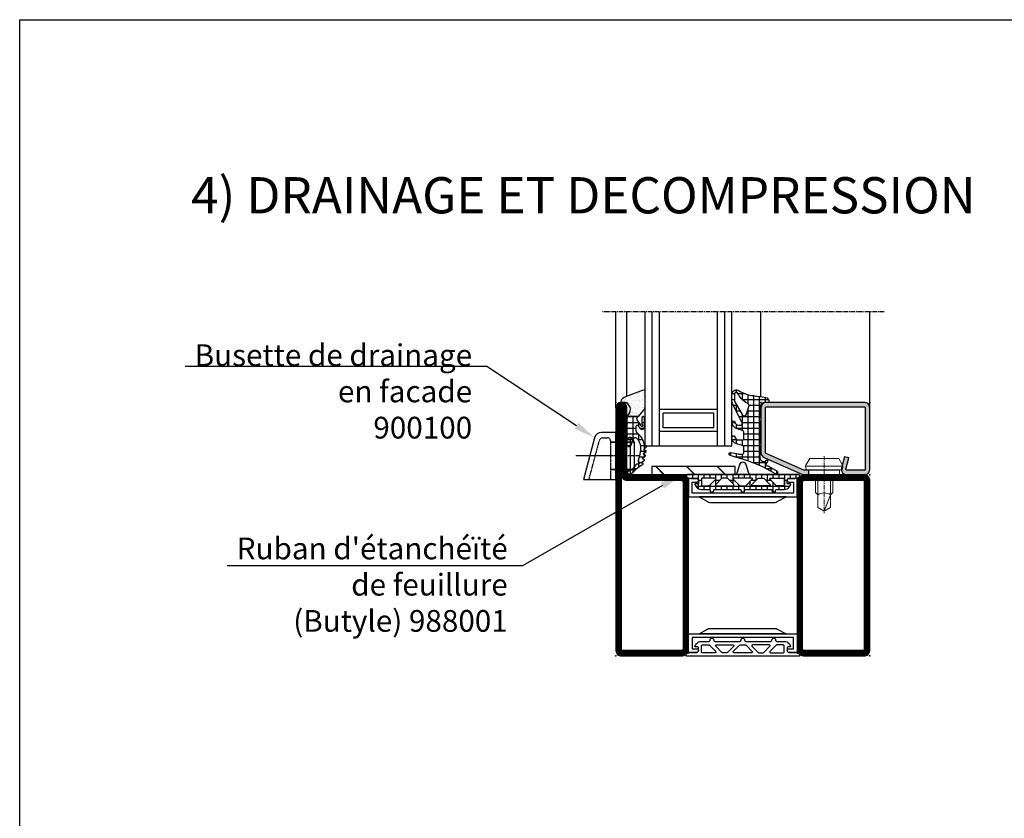
# Model space of a CAD drawing. Units: millimetres. Extents: x 2158 to 11729, y -3445 to 1401.
# Drawn here: x 8529 to 8800, y -2857 to -2637 of the extents above; entities that cross this region are included whole.
import ezdxf
from ezdxf import colors
from ezdxf.entities.mleader import LeaderData, LeaderLine
from ezdxf.math import Vec2, Vec3

# ---------------------------------------------------------------- set-up
doc = ezdxf.new("R2010")
doc.units = ezdxf.units.MM
doc.linetypes.add('CENTER', pattern=[2, 1.25, -0.25, 0.25, -0.25])
doc.linetypes.add('HIDDEN', pattern=[0.375, 0.25, -0.125])
for name, color, linetype in [('905386_8$0$HILFSPUNKTE', 60, 'Continuous'), ('BC_OX_GRIS 3D FP', 7, 'Continuous'), ('BC_OX_PLANS A LA COUPE', 161, 'CENTER'), ('BC_OX_REMPLISSAGE DES PROFILES', 5, 'Continuous'), ('BC_OX_TEXTE ARIAL STD 10mm', 96, 'Continuous'), ('CALE DE POSE', 211, 'HIDDEN'), ('CMC', 9, 'Continuous'), ('CN_CONT', 10, 'Continuous'), ('GLASS_24$0$GL_CONT', 90, 'Continuous'), ('GLASS_24$0$GL_HATCH', 105, 'Continuous'), ('GLASS_CONT', 90, 'Continuous'), ('HILFSPUNKTE', 14, 'Continuous'), ('JOINT FORSTER_CENT', 201, 'CENTER'), ('JOINT FORSTER_CONTOUR', 210, 'Continuous'), ('JOINT FORSTER_HACH', 202, 'Continuous'), ('ST_CONT', 130, 'Continuous'), ('ST_EDGE', 161, 'Continuous')]:
    doc.layers.add(name, color=color, linetype=linetype)
doc.styles.add('BC_OX_05mm', font='arial.ttf', dxfattribs={"height": 5})
doc.styles.add('BC_OX_10mm', font='arial.ttf', dxfattribs={"height": 10})

# ---------------------------------------------------------------- blocks, each defined once
blk = doc.blocks.new('Glas24')
at = {"layer": 'GLASS_24$0$GL_CONT'}
for p, q in [((4, 0), (4, 37)), ((20, 0), (20, 37)), ((4, 10), (20, 10)), ((5, 9), (19, 9)), ((5, 5), (5, 9)), ((19, 5), (19, 9)), ((4, 4), (20, 4)), ((5, 5), (19, 5))]:
    blk.add_line(p, q, dxfattribs=at)
blk.add_lwpolyline([(24, 37), (24, 0), (0, 0), (0, 37)], dxfattribs=at)
at = {"layer": 'GLASS_24$0$GL_HATCH'}
for p, q in [((2, 0), (2, 37)), ((22, 0), (22, 37))]:
    blk.add_line(p, q, dxfattribs=at)
blk = doc.blocks.new('531.751')
at = {"layer": 'BC_OX_REMPLISSAGE DES PROFILES', "const_width": 1.5}
for points in [[(22, 50.75), (68, 50.75, 0.414214), (69.25, 52), (69.25, 68.5, 0.414214), (68.5, 69.25), (21.5, 69.25, 0.414214), (20.75, 68.5), (20.75, 52, 0.414214)], [(68, 19.25), (22, 19.25, 0.414214), (20.75, 18), (20.75, 3, -0.414214), (20, 2.25), (1.5, 2.25, 1), (1.5, 0.75), (68.5, 0.75, 0.414214), (69.25, 1.5), (69.25, 18, 0.414214)]]:
    blk.add_lwpolyline(points, format="xyb", close=True, dxfattribs=at)
at = {"layer": 'CN_CONT'}
for points in [[(21.55, 22.75), (21.45, 22.75, 0.414214), (21, 22.3), (21, 20), (26.1, 20), (26.1, 50), (21, 50), (21, 47.7, 0.414214), (21.45, 47.25), (21.55, 47.25, 0.414214), (22, 47.7), (22, 49), (25.1, 49), (25.1, 21), (22, 21), (22, 22.3, 0.414214)], [(68.45, 22.75), (68.55, 22.75, -0.414214), (69, 22.3), (69, 20), (63.9, 20), (63.9, 50), (69, 50), (69, 47.7, -0.414214), (68.55, 47.25), (68.45, 47.25, -0.414214), (68, 47.7), (68, 49), (64.9, 49), (64.9, 21), (68, 21), (68, 22.3, -0.414214)], [(27.6, 25.89), (27.6, 43.9, 0.162274), (27.4, 44.5), (26.1, 47), (26.1, 23), (27.38, 25.27, 0.168129)], [(62.4, 25.89), (62.4, 43.9, -0.162274), (62.6, 44.5), (63.9, 47), (63.9, 23), (62.62, 25.27, -0.168129)]]:
    blk.add_lwpolyline(points, format="xyb", close=True, dxfattribs=at)
at = {"layer": 'HILFSPUNKTE'}
for p in [(20, 70), (70, 70), (0, 3), (0, 0), (70, 0)]:
    blk.add_point(p, dxfattribs=at)
at = {"layer": 'ST_CONT'}
for points in [[(70, 52), (70, 68.5, 0.414214), (68.5, 70), (21.5, 70, 0.414214), (20, 68.5), (20, 52, 0.414214), (22, 50), (68, 50, 0.414214)], [(68.5, 52, -0.414214), (68, 51.5), (22, 51.5, -0.414214), (21.5, 52), (21.5, 68.5), (68.5, 68.5)], [(20, 3), (1.5, 3, 1), (1.5, 0), (68.5, 0, 0.414214), (70, 1.5), (70, 18, 0.414214), (68, 20), (22, 20, 0.414214), (20, 18)], [(20, 1.5, 0.414214), (21.5, 3), (21.5, 18, -0.414214), (22, 18.5), (68, 18.5, -0.414214), (68.5, 18), (68.5, 1.5), (1.5, 1.5)]]:
    blk.add_lwpolyline(points, format="xyb", close=True, dxfattribs=at)
blk = doc.blocks.new('901246')
at = {"layer": 'BC_OX_REMPLISSAGE DES PROFILES'}
blk.add_hatch(color=5, dxfattribs=at).paths.add_polyline_path([(-30, 6.11, 0.330436), (-28.94, 4.68), (-18.51, 0.06, 0.073692), (-18.08, 0), (-16.8, 0), (-16.8, 1.25), (-18.13, 1.25), (-28.57, 5.87, -0.330436), (-28.75, 6.11), (-28.75, 18.5, -0.414214), (-28.5, 18.75), (-1.5, 18.75, -0.414214), (-1.25, 18.5), (-1.25, 1.5, -0.414214), (-1.5, 1.25), (-6.3, 1.25, -0.493145), (-6.54, 1.56), (-5.71, 4.68), (-6.92, 5), (-7.52, 2.72), (-7.48, 2.65, -0.198838), (-7.42, 2.19), (-7.63, 1.42), (-7.8, 1.39, 0.392566), (-6.3, 0), (-1.5, 0, 0.414214), (0, 1.5), (0, 18.5, 0.414214), (-1.5, 20), (-28.5, 20, 0.414214), (-30, 18.5)])
at = {"layer": 'BC_OX_PLANS A LA COUPE', "lineweight": 0}
blk.add_line((-12.55, 5.18), (-12.55, -10.82), dxfattribs=at)
at = {"layer": 'HILFSPUNKTE'}
for p in [(-30, 20), (0, 20), (0, 0)]:
    blk.add_point(p, dxfattribs=at)
at = {"layer": 'ST_CONT'}
blk.add_lwpolyline([(-18.08, 1.25, -0.073692), (-18.15, 1.26), (-28.57, 5.87, -0.330436), (-28.75, 6.11), (-28.75, 18.5, -0.414214), (-28.5, 18.75), (-1.5, 18.75, -0.414214), (-1.25, 18.5), (-1.25, 1.5, -0.414214), (-1.5, 1.25), (-6.3, 1.25, -0.493145), (-6.54, 1.56), (-5.71, 4.68), (-6.92, 5), (-7.75, 1.89, 0.493145), (-6.3, 0), (-1.5, 0, 0.414214), (0, 1.5), (0, 18.5, 0.414214), (-1.5, 20), (-28.5, 20, 0.414214), (-30, 18.5), (-30, 6.11, 0.330436), (-28.94, 4.68), (-18.51, 0.06, 0.073692), (-18.08, 0), (-16.8, 0), (-16.8, 1.25)], format="xyb", close=True, dxfattribs=at)
at = {"layer": 'ST_CONT', "lineweight": 0}
for points in [[(-16.8, 0), (-8.3, 0), (-8.3, 1.3), (-7.63, 1.42), (-7.42, 2.19, 0.198776), (-7.48, 2.65), (-8.55, 4.5), (-16.55, 4.5), (-17.62, 2.65, 0.198628), (-17.68, 2.19), (-17.47, 1.42), (-16.8, 1.3), (-16.8, 0)], [(-14.95, 0), (-14.95, -4.85), (-14.3, -5.5, -0.2857), (-10.8, -5.5), (-10.15, -4.85), (-10.15, 0)]]:
    blk.add_lwpolyline(points, format="xyb", dxfattribs=at)
for points in [[(-17.7, 2.35), (-7.4, 2.35)], [(-17.47, 1.42), (-7.63, 1.42)], [(-16.8, 1.3), (-8.3, 1.3)], [(-14.3, 0), (-14.3, -8.99), (-12.55, -10), (-10.8, -8.99), (-10.8, 0)], [(-12.55, -10), (-10.8, -5.5)]]:
    blk.add_lwpolyline(points, dxfattribs=at)
blk = doc.blocks.new('905386_8')
at = {"layer": 'JOINT FORSTER_HACH'}
h = blk.add_hatch(dxfattribs=at)
h.set_pattern_fill('NET', color=256, scale=0.5, angle=-4e-14, style=0)
h.paths.add_polyline_path([(-0.3, -4.08, 0.414214), (-0.15, -4.23), (-0.05, -4.23, -0.414214), (0, -4.28), (0, -4.97, -0.198005), (-0.01, -5), (-0.2, -5.19, 0.198005), (-0.3, -5.43), (-0.3, -11.08, 0.414214), (-0.15, -11.23), (-0.05, -11.23, -0.414214), (0, -11.28), (0, -11.97, -0.198005), (-0.01, -12), (-0.2, -12.19, 0.198005), (-0.3, -12.43), (-0.3, -15.31, 0.678722), (1.43, -16, -0.041602), (1.46, -15.97, -0.814128), (1.83, -16.29), (1.44, -16.98, 0.657624), (1.88, -17.56, -0.193525), (2.07, -17.59), (4.43, -18.95, -1), (3.98, -19.73), (1.52, -18.31, 0.041943), (-5.08, -15.71), (-8.51, -14.66, -0.949116), (-8.33, -13.88), (-6.31, -14.25, 0.045279), (-6.13, -14.26), (-5.05, -14.26, 0.414214), (-4.7, -13.91), (-4.7, -12.54, 0.326029), (-5.19, -11.87), (-6.9, -11.32, -0.288181), (-7.92, -10.1), (-7.99, -9.68, -0.942974), (-7.21, -9.51), (-7.18, -9.63, 0.337439), (-6.21, -10.36), (-5.05, -10.36, 0.414214), (-4.7, -10.01), (-4.7, -8.39, 0.326029), (-5.19, -7.72), (-6.6, -7.27, -0.304746), (-7.98, -5.52, -0.958978), (-7.19, -5.43, 0.367756), (-6.2, -6.26), (-5.54, -6.26, 0.553755), (-5.22, -5.76), (-7.88, -0.29, -0.113506), (-8, 0.23), (-8, 2.24, -0.521387), (-6.39, 3.36, -0.050137), (-6.17, 3.26, 0.098779), (-2.57, 1.92, -0.007319), (1.33, 1.36, -0.39095), (2.19, 0.18, -0.38109), (1.99, 0), (1.2, 0, 0.414214), (-0.3, -1.5)])
h.paths.add_polyline_path([(-4.01, -3.25, -0.64344), (-5.14, -3.37), (-7.23, 0.18, -0.134052), (-7.3, 0.43), (-7.3, 2.24, -0.794604), (-6.35, 2.46), (-6.22, 2.19, 0.177254), (-3.74, -0.19, -0.387609), (-3.31, -1.15)], flags=16)
at = {"layer": '905386_8$0$HILFSPUNKTE', "lineweight": 0}
blk.add_point((0, 0), dxfattribs=at)
at = {"layer": 'JOINT FORSTER_CONTOUR'}
for points in [[(-8, 2.24, -0.521387), (-6.39, 3.36, -0.049192), (-6.17, 3.26, 0.098896), (-2.57, 1.92, -0.007319), (1.33, 1.36, -0.39095), (2.19, 0.18, -0.38109), (1.99, 0), (1.2, 0, 0.414214), (-0.3, -1.5), (-0.3, -4.08, 0.414214), (-0.15, -4.23), (-0.05, -4.23, -0.414214), (0, -4.28), (0, -4.97, -0.198005), (-0.01, -5), (-0.2, -5.19, 0.198005), (-0.3, -5.43), (-0.3, -11.08, 0.414214), (-0.15, -11.23), (-0.05, -11.23, -0.414214), (0, -11.28), (0, -11.97, -0.198005), (-0.01, -12), (-0.2, -12.19, 0.198005), (-0.3, -12.43), (-0.3, -15.31, 0.678722), (1.43, -16, -0.041602), (1.46, -15.97, -0.814128), (1.83, -16.29), (1.44, -16.98, 0.657624), (1.88, -17.56, -0.193525), (2.07, -17.59), (4.43, -18.95, -1), (3.98, -19.73), (1.52, -18.31, 0.041943), (-5.08, -15.71), (-8.52, -14.65, -0.937422), (-8.33, -13.88), (-6.31, -14.25, 0.045279), (-6.13, -14.26), (-5.05, -14.26, 0.414214), (-4.7, -13.91), (-4.7, -12.54, 0.326029), (-5.19, -11.87), (-6.9, -11.32, -0.288181), (-7.92, -10.1), (-7.99, -9.68, -0.942974), (-7.21, -9.51), (-7.18, -9.63, 0.337439), (-6.21, -10.36), (-5.05, -10.36, 0.414214), (-4.7, -10.01), (-4.7, -8.39, 0.326029), (-5.19, -7.72), (-6.6, -7.27, -0.304746), (-7.98, -5.52, -0.958978), (-7.19, -5.43, 0.367756), (-6.2, -6.26), (-5.54, -6.26, 0.553755), (-5.22, -5.76), (-7.88, -0.29, -0.113506), (-8, 0.23)], [(-7.3, 2.24), (-7.3, 0.43, 0.134052), (-7.23, 0.18), (-5.14, -3.37, 0.64344), (-4.01, -3.25), (-3.31, -1.15, 0.387609), (-3.74, -0.19, -0.177254), (-6.22, 2.19), (-6.35, 2.46, 0.794604)]]:
    blk.add_lwpolyline(points, format="xyb", close=True, dxfattribs=at)
blk = doc.blocks.new('985302')
at = {"layer": 'JOINT FORSTER_HACH'}
h = blk.add_hatch(dxfattribs=at)
h.set_pattern_fill('AR-SAND', color=256, scale=0.03, angle=45, style=0)
h.paths.add_polyline_path([(-0.75, 1.38, 0.308337), (-1.58, 0.18, 0.466038), (-1.35, -0.02, -0.637705), (0.73, -3.01), (0.21, -3.91), (3.14, -3.91), (4.63, -2.18, 0.179822), (5, -1.2), (5, 2.9, 0.528049), (4.31, 3.37)])
h = blk.add_hatch(dxfattribs=at)
h.set_pattern_fill('NET', color=256, scale=0.5, angle=-4e-14, style=0)
h.paths.add_polyline_path([(2.61, -6.58, -0.733691), (3.06, -6.44), (3.54, -7.13, 0.734228), (5, -6.67), (4.99, -4.35, 0.434776), (4.57, -3.95, 0.43325), (4.15, -4.35), (4.16, -5.92, 0.191397), (4.29, -6.26, -1.534862), (3.86, -6.42, 0.171359), (3.77, -6.1), (2.87, -4.8, -0.342905), (2.9, -4.19), (3.14, -3.91), (0.21, -3.91, 0.133624), (0, -4.67), (0, -11.61, 0.827377), (1.16, -11.83), (1.87, -10.04, -0.548395), (2.7, -9.88, -0.217708), (3.77, -13.03, -0.044384), (3.32, -15.41, -0.027681), (3.09, -16.09, 0.368672), (3.25, -16.58, -0.945049), (2.97, -17.11, 0.368929), (2.47, -17.25, -0.09327), (0.79, -18.97, -0.199448), (0.6, -19.01, 1.435983), (0.76, -19.93, 0.07905), (2.53, -18.47, -0.115082), (4.39, -17.16, 0.720752), (4.37, -16.84), (4.08, -16.76, -0.223725), (3.99, -16.68, -0.390666), (4.05, -16.48), (4.76, -16.08, 0.80662), (4.66, -15.76, -0.292082), (4.42, -15.64), (4.35, -15.51, -0.391404), (4.4, -15.31), (5.08, -14.85, 0.8064), (4.95, -14.54, -0.292922), (4.7, -14.43), (4.62, -14.32, -0.390666), (4.65, -14.12), (5.28, -13.59, 0.80662), (5.13, -13.3, -0.292922), (4.87, -13.21), (4.78, -13.1, -0.390666), (4.79, -12.9), (5.38, -12.33, 0.80662), (5.2, -12.04, -0.292922), (4.94, -11.98, -0.154994), (4.87, -11.85, 0.18624), (2.87, -8.43, -0.228397), (2.61, -7.88)])
at = {"layer": 'JOINT FORSTER_CONTOUR'}
for points in [[(5, -1.2, -0.179822), (4.63, -2.18), (3.14, -3.91), (0.21, -3.91), (0.73, -3.01, 0.637708), (-1.35, -0.02, -0.466038), (-1.58, 0.18, -0.308337), (-0.75, 1.38), (4.31, 3.37, -0.528049), (5, 2.9)], [(5, -6.67), (4.99, -4.35, 0.434776), (4.57, -3.95), (4.52, -3.95, 0.395332), (4.15, -4.35), (4.16, -5.92, 0.191397), (4.29, -6.26, -1.534862), (3.86, -6.42, 0.171359), (3.77, -6.1), (2.87, -4.8, -0.342905), (2.9, -4.19), (3.14, -3.91), (0.21, -3.91, 0.133624), (0, -4.67), (0, -11.61, 0.827377), (1.16, -11.83), (1.87, -10.04, -0.548395), (2.7, -9.88, -0.217708), (3.77, -13.03, -0.044384), (3.32, -15.41, -0.027681), (3.09, -16.09, 0.368672), (3.25, -16.58, -0.945049), (2.97, -17.11, 0.368929), (2.47, -17.25, -0.09327), (0.79, -18.97, -0.199448), (0.6, -19.01, 1.435983), (0.76, -19.93, 0.07905), (2.53, -18.47, -0.115082), (4.39, -17.16, 0.720752), (4.37, -16.84), (4.08, -16.76, -0.223725), (3.99, -16.68, -0.390666), (4.05, -16.48), (4.76, -16.08, 0.80662), (4.66, -15.76, -0.292082), (4.42, -15.64), (4.35, -15.51, -0.391404), (4.4, -15.31), (5.08, -14.85, 0.8064), (4.95, -14.54, -0.292922), (4.7, -14.43), (4.62, -14.32, -0.390666), (4.65, -14.12), (5.28, -13.59, 0.80662), (5.13, -13.3, -0.292922), (4.87, -13.21), (4.78, -13.1, -0.390666), (4.79, -12.9), (5.38, -12.33, 0.80662), (5.2, -12.04, -0.292922), (4.94, -11.98, -0.154994), (4.87, -11.85, 0.18624), (2.87, -8.43, -0.228397), (2.61, -7.88), (2.61, -6.58, -0.733691), (3.06, -6.44), (3.54, -7.13, 0.734228)]]:
    blk.add_lwpolyline(points, format="xyb", close=True, dxfattribs=at)
blk = doc.blocks.new('985305')
at = {"layer": 'JOINT FORSTER_HACH', "ltscale": 0.5}
h = blk.add_hatch(dxfattribs=at)
h.set_pattern_fill('NET', color=256, scale=0.5, style=0, pattern_type=2)
h.set_pattern_definition([(360, (211.2472, -1361.4878), (4e-16, 1.5875), []), (90, (211.2472, -1361.4878), (-1.5875, 4e-16), [])])
h.paths.add_polyline_path([(19.9, 19.69, 0.799615), (20.66, 19.52, 0.111349), (21, 21.02), (21, 22.3, -0.414214), (21.45, 22.75), (22.23, 22.75, -0.434059), (22.53, 22.43), (22.5, 21.99, 0.636346), (22.82, 21.82), (23.41, 22.25, 0.239954), (24.03, 23.46), (24.03, 25.68, -0.451416), (24.37, 25.97, 1.133893), (24.37, 26.97, -0.451416), (24.03, 27.26), (24.03, 34.21, -0.451416), (24.37, 34.5, 1.133893), (24.37, 35.5, -0.451416), (24.03, 35.79), (24.03, 42.74, -0.451416), (24.37, 43.03, 1.133893), (24.37, 44.03, -0.451416), (24.03, 44.32), (24.03, 46.54, 0.239954), (23.41, 47.75), (22.82, 48.18, 0.636331), (22.5, 48.01), (22.53, 47.57, -0.421314), (22.24, 47.25), (21.45, 47.25, -0.414214), (21, 47.7), (21, 48.98, 0.111349), (20.66, 50.48, 0.085228), (20.58, 50.59), (20.58, 50.59, 0.668806), (19.9, 50.31)])
h.paths.add_polyline_path([(21.24, 27.55), (22.97, 25.82, -0.198912), (23.03, 25.68), (23.03, 23.8, -0.414214), (22.83, 23.6), (21.1, 23.6, -0.414214), (20.9, 23.8), (20.9, 27.41, -0.668179)], flags=16)
h.paths.add_polyline_path([(20.96, 29.25, -0.198912), (20.9, 29.39), (20.9, 30.61, -0.198912), (20.96, 30.75), (22.69, 32.48, -0.668179), (23.03, 32.34), (23.03, 27.66, -0.668179), (22.69, 27.52)], flags=16)
h.paths.add_polyline_path([(20.9, 32.52), (20.9, 37.48, -0.668179), (21.24, 37.62), (22.97, 35.89, -0.198912), (23.03, 35.75), (23.03, 34.25, -0.198912), (22.97, 34.11), (21.24, 32.38, -0.668179)], flags=16)
h.paths.add_polyline_path([(22.69, 37.52), (20.96, 39.25, -0.198912), (20.9, 39.39), (20.9, 40.61, -0.198912), (20.96, 40.75), (22.69, 42.48, -0.668179), (23.03, 42.34), (23.03, 37.66, -0.668179)], flags=16)
h.paths.add_polyline_path([(20.9, 42.59), (20.9, 46.2, -0.414214), (21.1, 46.4), (22.83, 46.4, -0.414214), (23.03, 46.2), (23.03, 44.32, -0.198912), (22.97, 44.18), (21.24, 42.45, -0.668179)], flags=16)
at = {"layer": 'JOINT FORSTER_HACH'}
h = blk.add_hatch(dxfattribs=at)
h.set_pattern_fill('AR-SAND', color=256, scale=0.02, angle=135, style=0, pattern_type=2)
h.set_pattern_definition([(172.5, (0, 0), (-0.669507, -0.714763), [0, -0.77216, 0, -0.8636, 0, -0.8255]), (142.5, (0, 0), (-1.649466, -0.37802), [0, -0.77216, 0, -0.8636, 0, -0.8255, 0, -0.41656, 0, -0.69596, 0, -0.2667]), (102.5, (0.4418, -0.4418), (-1.120665, 1.1166), [0, -0.77216, 0, -0.8636, 0, -0.8255, 0, -0.41656, 0, -0.69596, 0, -0.2667, 0, -0.254, 0, -0.9144, 0, -1.1938]), (92.5, (0.4418, -0.4418), (-1.3951, 0.764562), [0, -0.77216, 0, -0.8636, 0, -0.8255, 0, -0.41656, 0, -0.69596, 0, -0.2667, 0, -0.254, 0, -0.9144, 0, -1.1938, 0, -0.127, 0, -0.59944, 0, -0.6858])])
h.paths.add_polyline_path([(19.55, 36.62), (19.54, 36.62), (17.23, 35.96), (17.19, 35.95), (17.15, 35.94), (17.11, 35.92), (17.08, 35.91), (17.04, 35.89), (17, 35.87), (16.97, 35.85), (16.94, 35.83), (16.9, 35.8), (16.87, 35.78), (16.84, 35.75), (16.81, 35.72), (16.78, 35.69), (16.75, 35.67), (16.73, 35.63), (16.7, 35.6), (16.68, 35.57), (16.66, 35.54), (16.64, 35.5), (16.62, 35.47), (16.6, 35.43), (16.58, 35.39), (16.57, 35.36), (16.55, 35.32), (16.54, 35.28), (16.53, 35.24), (16.52, 35.2), (16.51, 35.16), (16.51, 35.12), (16.5, 35.08), (16.5, 35.04), (16.5, 35), (16.5, 34.96), (16.5, 34.92), (16.51, 34.88), (16.51, 34.84), (16.52, 34.8), (16.53, 34.76), (16.54, 34.72), (16.55, 34.68), (16.57, 34.64), (16.58, 34.61), (16.6, 34.57), (16.62, 34.53), (16.64, 34.5), (16.66, 34.46), (16.68, 34.43), (16.7, 34.4), (16.73, 34.37), (16.75, 34.33), (16.78, 34.31), (16.81, 34.28), (16.84, 34.25), (16.87, 34.22), (16.9, 34.2), (16.94, 34.17), (16.97, 34.15), (17, 34.13), (17.04, 34.11), (17.08, 34.09), (17.11, 34.08), (17.15, 34.06), (17.19, 34.05), (17.23, 34.04), (19.54, 33.38), (19.55, 33.38), (19.56, 33.38), (19.57, 33.37), (19.57, 33.37), (19.58, 33.37), (19.59, 33.36), (19.6, 33.36), (19.61, 33.35), (19.62, 33.35), (19.63, 33.35), (19.64, 33.34), (19.65, 33.34), (19.66, 33.33), (19.66, 33.33), (19.67, 33.32), (19.68, 33.32), (19.69, 33.31), (19.7, 33.3), (19.7, 33.3), (19.71, 33.29), (19.72, 33.29), (19.73, 33.28), (19.74, 33.27), (19.74, 33.27), (19.75, 33.26), (19.76, 33.25), (19.76, 33.24), (19.77, 33.24), (19.78, 33.23), (19.78, 33.22), (19.79, 33.21), (19.8, 33.21), (19.8, 33.2), (19.81, 33.19), (19.81, 33.18), (19.82, 33.17), (19.82, 33.17), (19.83, 33.16), (19.83, 33.15), (19.84, 33.14), (19.84, 33.13), (19.85, 33.12), (19.85, 33.11), (19.86, 33.1), (19.86, 33.1), (19.86, 33.09), (19.87, 33.08), (19.87, 33.07), (19.87, 33.06), (19.88, 33.05), (19.88, 33.04), (19.88, 33.03), (19.89, 33.02), (19.89, 33.01), (19.89, 33), (19.89, 32.99), (19.89, 32.98), (19.9, 32.97), (19.9, 32.96), (19.9, 32.95), (19.9, 32.94), (19.9, 32.93), (19.9, 32.92), (19.9, 32.91), (19.9, 32.9), (19.9, 37.1), (19.9, 37.09), (19.9, 37.08), (19.9, 37.07), (19.9, 37.06), (19.9, 37.05), (19.9, 37.04), (19.9, 37.03), (19.89, 37.02), (19.89, 37.01), (19.89, 37), (19.89, 36.99), (19.89, 36.98), (19.88, 36.97), (19.88, 36.96), (19.88, 36.95), (19.87, 36.94), (19.87, 36.93), (19.87, 36.92), (19.86, 36.91), (19.86, 36.9), (19.86, 36.9), (19.85, 36.89), (19.85, 36.88), (19.84, 36.87), (19.84, 36.86), (19.83, 36.85), (19.83, 36.84), (19.82, 36.83), (19.82, 36.83), (19.81, 36.82), (19.81, 36.81), (19.8, 36.8), (19.8, 36.79), (19.79, 36.79), (19.78, 36.78), (19.78, 36.77), (19.77, 36.76), (19.76, 36.76), (19.76, 36.75), (19.75, 36.74), (19.74, 36.73), (19.74, 36.73), (19.73, 36.72), (19.72, 36.71), (19.71, 36.71), (19.7, 36.7), (19.7, 36.7), (19.69, 36.69), (19.68, 36.68), (19.67, 36.68), (19.66, 36.67), (19.66, 36.67), (19.65, 36.66), (19.64, 36.66), (19.63, 36.65), (19.62, 36.65), (19.61, 36.65), (19.6, 36.64), (19.59, 36.64), (19.58, 36.63), (19.57, 36.63), (19.57, 36.63), (19.56, 36.62)])
at = {"layer": 'HILFSPUNKTE'}
blk.add_point((0, 0), dxfattribs=at)
at = {"layer": 'JOINT FORSTER_CONTOUR'}
for points in [[(19.9, 19.69, 0.799615), (20.66, 19.52, 0.111349), (21, 21.02), (21, 22.3, -0.414214), (21.45, 22.75), (22.23, 22.75, -0.434059), (22.53, 22.43), (22.5, 21.99, 0.636346), (22.82, 21.82), (23.41, 22.25, 0.239954), (24.03, 23.46), (24.03, 25.68, -0.451416), (24.37, 25.97, 1.133893), (24.37, 26.97, -0.451416), (24.03, 27.26), (24.03, 34.21, -0.451416), (24.37, 34.5, 1.133893), (24.37, 35.5, -0.451416), (24.03, 35.79), (24.03, 42.74, -0.451416), (24.37, 43.03, 1.133893), (24.37, 44.03, -0.451416), (24.03, 44.32), (24.03, 46.54, 0.239954), (23.41, 47.75), (22.82, 48.18, 0.636331), (22.5, 48.01), (22.53, 47.57, -0.421314), (22.24, 47.25), (21.45, 47.25, -0.414214), (21, 47.7), (21, 48.98, 0.111349), (20.66, 50.48, 0.799615), (19.9, 50.31)], [(22.97, 44.18), (21.24, 42.45, -0.668179), (20.9, 42.59), (20.9, 46.2, -0.414214), (21.1, 46.4), (22.83, 46.4, -0.414214), (23.03, 46.2), (23.03, 44.32, -0.198912)], [(23.03, 42.34), (23.03, 37.66, -0.668179), (22.69, 37.52), (20.96, 39.25, -0.198912), (20.9, 39.39), (20.9, 40.61, -0.198912), (20.96, 40.75), (22.69, 42.48, -0.668179)], [(19.54, 36.62), (17.23, 35.96, 0.755591), (17.23, 34.04), (19.54, 33.38, -0.335317), (19.9, 32.9), (19.9, 37.1, -0.335317)], [(20.9, 37.48), (20.9, 32.52, 0.668179), (21.24, 32.38), (22.97, 34.11, 0.198912), (23.03, 34.25), (23.03, 35.75, 0.198912), (22.97, 35.89), (21.24, 37.62, 0.668179)], [(23.03, 27.66), (23.03, 32.34, 0.668179), (22.69, 32.48), (20.96, 30.75, 0.198912), (20.9, 30.61), (20.9, 29.39, 0.198912), (20.96, 29.25), (22.69, 27.52, 0.668179)], [(22.97, 25.82), (21.24, 27.55, 0.668179), (20.9, 27.41), (20.9, 23.8, 0.414214), (21.1, 23.6), (22.83, 23.6, 0.414214), (23.03, 23.8), (23.03, 25.68, 0.198912)]]:
    blk.add_lwpolyline(points, format="xyb", close=True, dxfattribs=at)
blk = doc.blocks.new('985304')
at = {"layer": 'JOINT FORSTER_CONTOUR'}
for points in [[(-15.31, -3.4, 0.799615), (-15.48, -4.16, 0.111349), (-13.98, -4.5), (-12.7, -4.5, -0.414214), (-12.25, -4.95), (-12.25, -5.73, -0.434059), (-12.57, -6.03), (-13.01, -6, 0.636346), (-13.18, -6.32), (-12.75, -6.91, 0.239954), (-11.54, -7.53), (-9.32, -7.53, -0.451416), (-9.03, -7.87, 1.133893), (-8.03, -7.87, -0.451416), (-7.74, -7.53), (-0.79, -7.53, -0.451416), (-0.5, -7.87, 1.133893), (0.5, -7.87, -0.451416), (0.79, -7.53), (7.74, -7.53, -0.451416), (8.03, -7.87, 1.133893), (9.03, -7.87, -0.451416), (9.32, -7.53), (11.54, -7.53, 0.239954), (12.75, -6.91), (13.18, -6.32, 0.636331), (13.01, -6), (12.57, -6.03, -0.421314), (12.25, -5.74), (12.25, -4.95, -0.414214), (12.7, -4.5), (13.98, -4.5, 0.111349), (15.48, -4.16, 0.799615), (15.31, -3.4)], [(-9.18, -6.47), (-7.45, -4.74, 0.668179), (-7.59, -4.4), (-11.2, -4.4, 0.414214), (-11.4, -4.6), (-11.4, -6.33, 0.414214), (-11.2, -6.53), (-9.32, -6.53, 0.198912)], [(-7.34, -6.53), (-2.66, -6.53, 0.668179), (-2.52, -6.19), (-4.25, -4.46, 0.198912), (-4.39, -4.4), (-5.61, -4.4, 0.198912), (-5.75, -4.46), (-7.48, -6.19, 0.668179)], [(2.48, -4.4), (-2.48, -4.4, 0.668179), (-2.62, -4.74), (-0.89, -6.47, 0.198912), (-0.75, -6.53), (0.75, -6.53, 0.198912), (0.89, -6.47), (2.62, -4.74, 0.668179)], [(7.34, -6.53), (2.66, -6.53, -0.668179), (2.52, -6.19), (4.25, -4.46, -0.198912), (4.39, -4.4), (5.61, -4.4, -0.198912), (5.75, -4.46), (7.48, -6.19, -0.668179)], [(9.18, -6.47), (7.45, -4.74, -0.668179), (7.59, -4.4), (11.2, -4.4, -0.414214), (11.4, -4.6), (11.4, -6.33, -0.414214), (11.2, -6.53), (9.32, -6.53, -0.198912)]]:
    blk.add_lwpolyline(points, format="xyb", close=True, dxfattribs=at)
blk = doc.blocks.new('*U123')
at = {"linetype": 'ByBlock', "lineweight": -2}
h = blk.add_hatch(dxfattribs=at)
h.set_pattern_fill('JIS_LC_20', color=0, scale=0.3, style=0)
h.set_pattern_definition([(45, (-13712.1944, -3219.945), (-4.2426407, 4.2426407), []), (45, (-13712.0744, -3219.945), (-4.2426407, 4.2426407), [])])
h.paths.add_polyline_path([(0, 2.19), (0, 0), (23.03, 0), (23.03, 2.19)])
at = {"color": 0, "linetype": 'ByBlock', "lineweight": -2}
blk.add_lwpolyline([(23.03, 0), (0, 0), (0, 2.19), (23.03, 2.19)], close=True, dxfattribs=at)
blk = doc.blocks.new('900100')
at = {"layer": 'CALE DE POSE', "ltscale": 0.3}
for p, q in [((-1.5, 3.83), (5, 3.83)), ((5, 3.83), (-1.5, 3.83)), ((5, -3.69), (-1.5, -3.69)), ((-1.5, -3.69), (5, -3.69))]:
    blk.add_line(p, q, dxfattribs=at)
blk.add_lwpolyline([(-7.45, -6.43), (-4.53, 4.47, -0.339528), (-3.75, 5.06), (-2.3, 5.06, -0.414214), (-1.5, 4.26), (-1.5, 3.81), (-1.5, -3.69), (-1.5, -6.43)], format="xyb", dxfattribs=at)
at = {"layer": 'JOINT FORSTER_CENT', "ltscale": 0.3}
blk.add_lwpolyline([(6.6, 0.07), (-11.04, 0.07)], dxfattribs=at)
at = {"layer": 'JOINT FORSTER_CONTOUR'}
for p, q in [((1.63, 5.06), (1.63, -4.94)), ((2.79, 4.66), (2.79, -4.54)), ((3.91, 5.26), (3.91, -5.14))]:
    blk.add_line(p, q, dxfattribs=at)
blk.add_lwpolyline([(0, 6.56), (-3.98, 6.56, 0.339407), (-5.92, 5.08), (-9, -6.43), (0, -6.43)], format="xyb", close=True, dxfattribs=at)
blk.add_lwpolyline([(0, 4.68), (1.31, 5.04, -0.086049), (1.71, 5.08, -0.094299), (2.16, 4.96), (2.66, 4.71, 0.102384), (2.78, 4.68, 0.154635), (2.96, 4.72), (3.75, 5.22, -0.179068), (3.93, 5.27, -0.23175), (4.16, 5.13), (5, 3.83), (5, -3.69), (4.16, -4.99, -0.23175), (3.93, -5.13, -0.179068), (3.75, -5.09), (2.96, -4.58, 0.154635), (2.78, -4.54, 0.102384), (2.66, -4.57), (2.16, -4.82, -0.094299), (1.71, -4.94, -0.086049), (1.31, -4.9), (0, -4.54)], format="xyb", dxfattribs=at)

msp = doc.modelspace()

# ---------------------------------------------------------------- linework, layer by layer
msp.add_lwpolyline([(8528.686, -2636.803), (9196.055, -2636.803), (9196.055, -3445.303), (8528.686, -3445.303)], close=True)
at = {"layer": 'BC_OX_PLANS A LA COUPE'}
msp.add_line((8767.194, -2717.431), (8689.194, -2717.431), dxfattribs=at)
at = {"layer": 'ST_EDGE'}
for p, q in [((8693.194, -2743.931), (8693.194, -2717.431)), ((8696.194, -2740.752), (8696.194, -2717.431)), ((8733.194, -2740.869), (8733.194, -2717.431)), ((8763.194, -2743.931), (8763.194, -2717.431))]:
    msp.add_line(p, q, dxfattribs=at)

# ---------------------------------------------------------------- block references
for name, p in [('985302', (8696.2, -2742.414)), ('905386_8', (8733.194, -2742.431)), ('901246', (8763.194, -2762.431))]:
    msp.add_blockref(name, p)
at = {"rotation": 270}
for name in ['531.751', '985305']:
    msp.add_blockref(name, (8693.194, -2742.431), dxfattribs=at)
at = {"color": 0, "xscale": -1}
msp.add_blockref('*U123', (8726.095, -2762.331), dxfattribs=at)
at = {"layer": 'BC_OX_GRIS 3D FP', "xscale": -1, "rotation": 180}
msp.add_blockref('985304', (8728.194, -2815.931), dxfattribs=at)
at = {"layer": 'CMC'}
msp.add_blockref('900100', (8693.194, -2757.29), dxfattribs=at)
at = {"layer": 'GLASS_CONT', "xscale": -1}
msp.add_blockref('Glas24', (8725.194, -2754.431), dxfattribs=at)

# ---------------------------------------------------------------- texts
at = {"layer": 'BC_OX_TEXTE ARIAL STD 10mm', "linetype": 'Continuous', "insert": (8575.991, -2680.271), "char_height": 10, "attachment_point": 1, "style": 'BC_OX_10mm'}
msp.add_mtext_dynamic_manual_height_columns('4) DRAINAGE ET DECOMPRESSION', width=280.2421, gutter_width=1, heights=[0], dxfattribs=at)

# ---------------------------------------------------------------- leaders
ml = msp.add_multileader_mtext('Standard')
ml.set_content('Busette de drainage \\Pen facade\\P900100', color=256, style='BC_OX_05mm')
ml.set_leader_properties()
ml.build(insert=Vec2(0, 0))
ml.multileader.update_dxf_attribs({"text_right_attachment_type": 6, "dogleg_length": 4, "arrow_head_size": 6})
ctx = ml.context
ctx.base_point, ctx.char_height, ctx.arrow_head_size, ctx.landing_gap_size, ctx.plane_origin = Vec3(8579.358, -2728.363), 6, 6, 0.09, Vec3(8554.637, -2681.016)
ctx.right_attachment, ctx.text_align_type = 6, 2
notes = []
notes.append((ctx, [(1, (1, 1, 0), (8657.605, -2732.512), (-1, 0), 4, [(0, [(8687.279, -2752.199)], 0, [])])]))
ctx.mtext.insert, ctx.mtext.alignment, ctx.mtext.flow_direction = Vec3(8653.515, -2726.41), 3, 5
ml = msp.add_multileader_mtext('Standard')
ml.set_content("Ruban d'étanchéïté \\Pde feuillure\\P(Butyle) 988001", color=256, style='BC_OX_05mm')
ml.set_leader_properties()
ml.build(insert=Vec2(0, 0))
ml.multileader.update_dxf_attribs({"text_right_attachment_type": 6, "dogleg_length": 4, "arrow_head_size": 6})
ctx = ml.context
ctx.base_point, ctx.char_height, ctx.arrow_head_size, ctx.landing_gap_size, ctx.plane_origin = Vec3(8591.816, -2783.635), 6, 6, 0.09, Vec3(8564.459, -2736.021)
ctx.right_attachment, ctx.text_align_type = 6, 2
notes.append((ctx, [(1, (1, 1, 0), (8667.427, -2787.517), (-1, 0), 4, [(0, [(8711.194, -2762.431)], 0, [])])]))
ctx.mtext.insert, ctx.mtext.alignment, ctx.mtext.flow_direction = Vec3(8663.337, -2779.753), 3, 5
for ctx, leaders in notes:
    for number, flags, end, landing, length, lines in leaders:
        leader = LeaderData()
        leader.index, (leader.has_last_leader_line, leader.has_dogleg_vector, leader.attachment_direction) = number, flags
        leader.last_leader_point, leader.dogleg_vector, leader.dogleg_length = Vec3(end), Vec3(landing), length
        for number, points, colour, breaks in lines:
            line = LeaderLine()
            line.index, line.vertices, line.color, line.breaks = number, Vec3.list(points), colors.encode_raw_color(colour), breaks
            leader.lines.append(line)
        ctx.leaders.append(leader)

doc.saveas('drawing.dxf')
